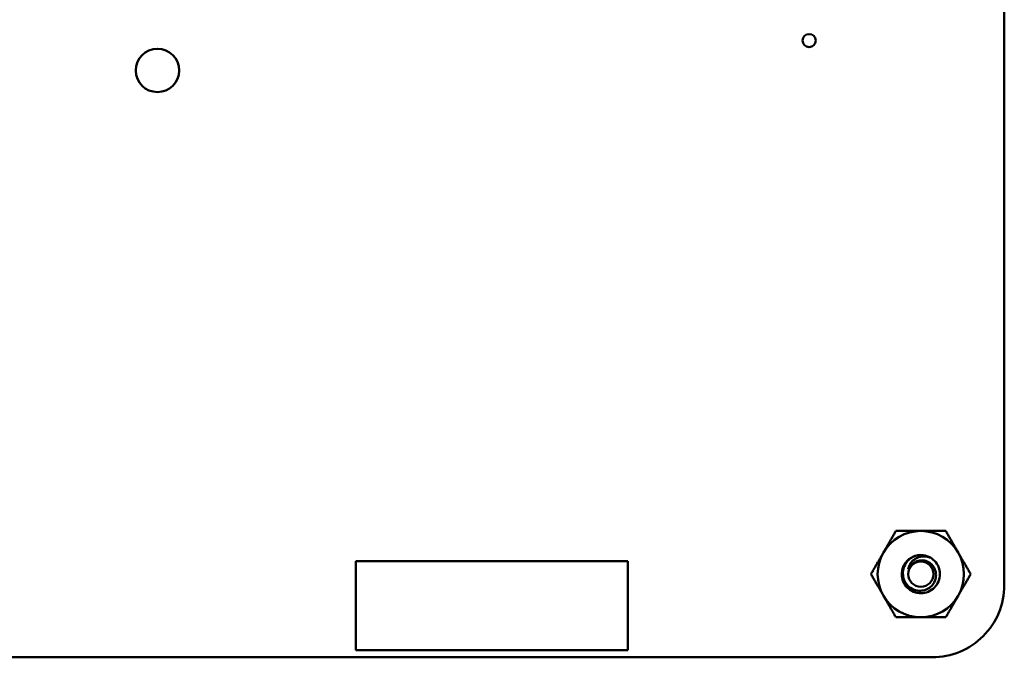
# Model space of a CAD drawing. Units: inches. Extents: x 2 to 86, y 1 to 67.
# Drawn here: x 53.1 to 56.6, y 16.3 to 18.6 of the extents above; entities that cross this region are included whole.
import ezdxf

# ---------------------------------------------------------------- set-up
doc = ezdxf.new("R2010")
doc.units = ezdxf.units.IN
doc.header["$LTSCALE"] = 4
doc.header["$MEASUREMENT"] = 0
doc.layers.add('Visible (ANSI)', color=7, linetype='Continuous', lineweight=50)

msp = doc.modelspace()

# ---------------------------------------------------------------- linework, layer by layer
at = {"layer": 'Visible (ANSI)'}
for p, q in [((56.637, 23.6757), (56.6371, 16.5677)), ((55.2752, 16.6552), (54.2909, 16.6552)), ((54.2909, 16.6552), (54.2909, 16.3323)), ((55.2752, 16.3323), (55.2752, 16.6552)), ((54.2909, 16.3323), (55.2752, 16.3323)), ((56.376, 16.3067), (49.4931, 16.3067))]:
    msp.add_line(p, q, dxfattribs=at)
for centre, radius in [((55.931, 18.5387), 0.0236), ((53.573, 18.4307), 0.0785), ((56.335, 16.6077), 0.0456)]:
    msp.add_circle(centre, radius, dxfattribs=at)
for centre, radius, start, end in [((56.335, 16.6077), 0.1562, 90.0003, 150.0003), ((56.335, 16.6077), 0.1562, 30.0003, 90.0003), ((56.335, 16.6077), 0.1562, 150.0003, 210.0003), ((56.335, 16.6077), 0.069, 105, 136.838), ((56.335, 16.6077), 0.069, 60, 105), ((56.335, 16.6077), 0.1562, 330.0003, 30.0003), ((56.335, 16.6077), 0.0487, 114.0525, 159.0525), ((56.3761, 16.5677), 0.261, 269.9889, 0.0025), ((56.335, 16.6077), 0.1562, 210.0003, 270.0003), ((56.335, 16.6077), 0.1562, 270.0003, 330.0003)]:
    msp.add_arc(centre, radius, start, end, dxfattribs=at)
for points, weights in [([(56.1997, 16.6858), (56.2207, 16.7221), (56.2448, 16.7639)], [1.91103144839, 1.91103144839, 1.77382556355]), ([(56.2448, 16.7639), (56.2932, 16.7639), (56.335, 16.7639)], [1.77382556355, 1.91103144839, 1.91103144839]), ([(56.335, 16.7639), (56.3769, 16.7639), (56.4253, 16.7639)], [1.91103144839, 1.91103144839, 1.77382556355]), ([(56.4253, 16.7639), (56.4494, 16.7221), (56.4704, 16.6858)], [1.77382556355, 1.91103144839, 1.91103144839]), ([(56.1546, 16.6077), (56.1788, 16.6496), (56.1997, 16.6858)], [1.77382556355, 1.91103144839, 1.91103144839]), ([(56.4704, 16.6858), (56.4913, 16.6496), (56.5155, 16.6077)], [1.91103144839, 1.91103144839, 1.77382556355]), ([(56.1997, 16.5296), (56.1788, 16.5658), (56.1546, 16.6077)], [1.91103144839, 1.91103144839, 1.77382556355]), ([(56.5155, 16.6077), (56.4913, 16.5658), (56.4704, 16.5296)], [1.77382556355, 1.91103144839, 1.91103144839]), ([(56.2448, 16.4514), (56.2207, 16.4933), (56.1997, 16.5296)], [1.77382556355, 1.91103144839, 1.91103144839]), ([(56.4704, 16.5296), (56.4494, 16.4933), (56.4253, 16.4514)], [1.91103144839, 1.91103144839, 1.77382556355]), ([(56.335, 16.4514), (56.2932, 16.4514), (56.2448, 16.4514)], [1.91103144839, 1.91103144839, 1.77382556355]), ([(56.4253, 16.4514), (56.3769, 16.4514), (56.335, 16.4514)], [1.77382556355, 1.91103144839, 1.91103144839])]:
    msp.add_rational_spline(points, weights, degree=2, dxfattribs=at)
for points, knots in [([(56.3172, 16.6743), (56.3137, 16.6733), (56.3105, 16.6719), (56.3043, 16.6688), (56.3014, 16.6671), (56.2931, 16.6613), (56.2882, 16.6567), (56.2802, 16.6463), (56.2752, 16.6385), (56.2702, 16.6198), (56.2696, 16.6113), (56.2713, 16.5969), (56.2732, 16.5882), (56.2826, 16.5719), (56.288, 16.5657), (56.2988, 16.5572), (56.3061, 16.5525), (56.3236, 16.5477), (56.3315, 16.5472), (56.3445, 16.5488), (56.3526, 16.5505), (56.3677, 16.5591), (56.3734, 16.564), (56.381, 16.5737), (56.3855, 16.5803), (56.39, 16.5964), (56.3905, 16.6035), (56.3893, 16.6152), (56.3879, 16.6227), (56.3801, 16.6367), (56.3758, 16.6419), (56.367, 16.649), (56.361, 16.6532), (56.3465, 16.6575), (56.3401, 16.6582), (56.3292, 16.6572), (56.3224, 16.656), (56.3152, 16.6522)], [-40.221071, -40.221071, -40.221071, -40.221071, -36.425911, -36.425911, -32.775969, -32.775969, -25.605606, -25.605606, -18.738266, -18.738266, -13.43749, -13.43749, -9.669483, -9.669483, -6.791588, -6.791588, -4.801706, -4.801706, -3.298344, -3.298344, -2.288642, -2.288642, -1.54879, -1.54879, -1.050449, -1.050449, -0.688959, -0.688959, -0.445662, -0.445662, -0.270028, -0.270028, -0.149564, -0.149564, -0.062325, -0.062325, 0, 0, 0, 0]), ([(56.3695, 16.6674), (56.3771, 16.6631), (56.3837, 16.6573), (56.3946, 16.6437), (56.3986, 16.6358), (56.4037, 16.619), (56.4046, 16.6101), (56.4029, 16.5921), (56.4002, 16.5832), (56.3916, 16.5672), (56.386, 16.5603), (56.3721, 16.5487), (56.3639, 16.5443), (56.3466, 16.5391), (56.3377, 16.5382), (56.3197, 16.5398), (56.3108, 16.5425), (56.2948, 16.551), (56.2878, 16.5566), (56.2762, 16.5704), (56.2718, 16.5786), (56.2665, 16.5959), (56.2655, 16.6048), (56.2671, 16.6228), (56.2697, 16.6317), (56.2769, 16.6453), (56.2805, 16.6504), (56.2847, 16.6549)], [-5.3884797, -5.3884797, -5.3884797, -5.3884797, -5.32099, -5.32099, -5.2533467, -5.2533467, -5.184714, -5.184714, -5.1134424, -5.1134424, -5.044872, -5.044872, -4.9736691, -4.9736691, -4.9051599, -4.9051599, -4.8340249, -4.8340249, -4.7655757, -4.7655757, -4.6945081, -4.6945081, -4.6261176, -4.6261176, -4.5551166, -4.5551166, -4.5073798, -4.5073798, -4.5073798, -4.5073798]), ([(56.2896, 16.6251), (56.2903, 16.6311), (56.2922, 16.6361), (56.2964, 16.6448), (56.2994, 16.6493), (56.3076, 16.6581), (56.313, 16.6622), (56.323, 16.6671), (56.33, 16.6701), (56.3443, 16.6718), (56.3492, 16.6718), (56.3613, 16.6704), (56.3667, 16.6685), (56.3695, 16.6674)], [-0.1815246, -0.1815246, -0.1815246, -0.1815246, -0.1515454, -0.1515454, -0.1149385, -0.1149385, -0.0693399, -0.0693399, -0.0389475, -0.0389475, -0.0231751, -0.0231751, 0, 0, 0, 0])]:
    msp.add_open_spline(points, degree=3, knots=knots, dxfattribs=at)

doc.saveas('drawing.dxf')
